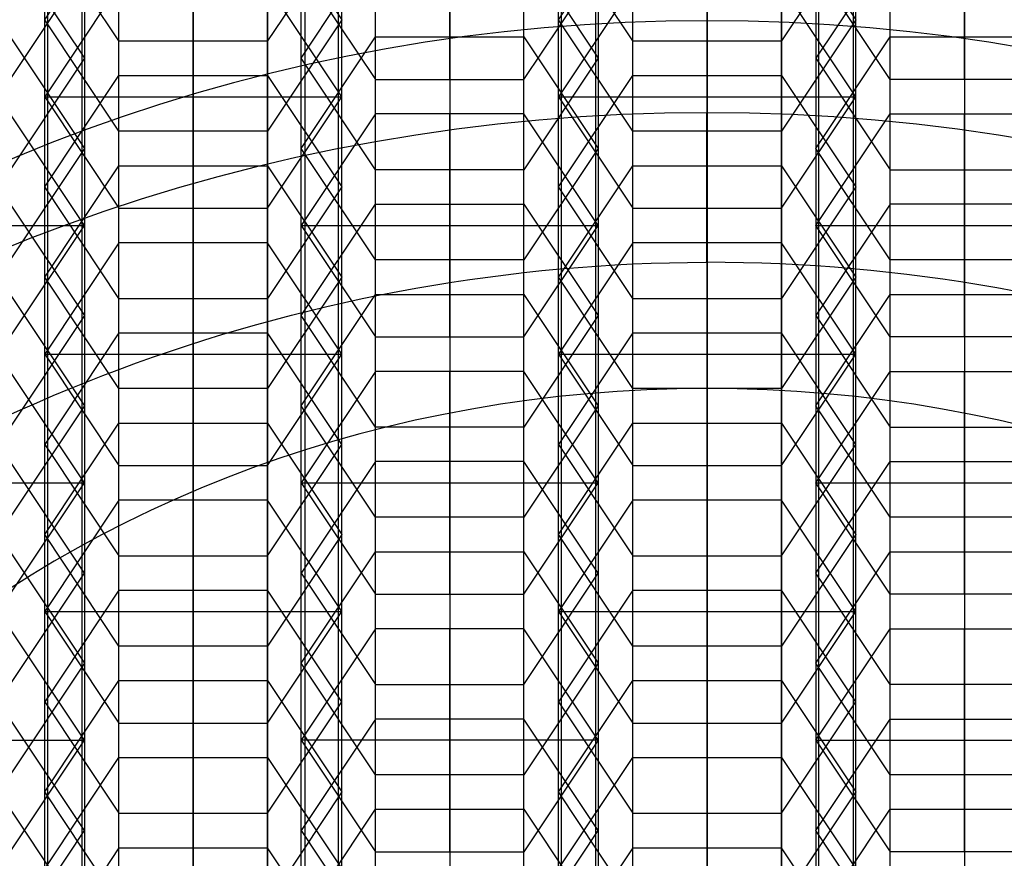
# Model space of a CAD drawing. Units: millimetres. Extents: x -25 to 65, y -125 to 163.
# Drawn here: x -3 to 1, y 150 to 153 of the extents above; entities that cross this region are included whole.
import ezdxf

# ---------------------------------------------------------------- set-up
doc = ezdxf.new("R2010")
doc.units = ezdxf.units.MM
doc.header["$MEASUREMENT"] = 0
doc.layers.add('Predefinito', color=18, linetype='Continuous', true_color=0x000000)

# ---------------------------------------------------------------- blocks, each defined once
blk = doc.blocks.new('10TU15760YY')
at = {"layer": 'Predefinito'}
for p, q in [((135.8574, 0.0005, -4.9321), (136.5617, 0.0005, -4.5254)), ((142.5617, 0, -14.9178), (136.5617, 0, -4.5254))]:
    blk.add_line(p, q, dxfattribs=at)
at = {"layer": 'Predefinito', "extrusion": (-0.5, 0, 0.866025)}
for centre, radius in [((0, 108.2532, -80.7735), 10), ((0, 108.2532, -85.75), 8.35), ((0, 108.2532, -78.2), 7.75)]:
    blk.add_circle(centre, radius, dxfattribs=at)
for centre, radius, start, end in [((0, 108.2532, -74.047), 10, 90, 270), ((0, 108.2532, -87.5), 10, 90, 270), ((0, 108.2532, -87.3), 8.35, 90, 270), ((0, 108.2532, -74.047), 10, 270, 90), ((0, 108.2532, -72.2), 7.75, 270, 90), ((0, 108.2532, -87.5), 10, 270, 90), ((0, 108.2532, -84.2), 7.75, 270, 90), ((0, 108.2532, -87.3), 8.35, 270, 90)]:
    blk.add_arc(centre, radius, start, end, dxfattribs=at)
at = {"layer": 'Predefinito', "extrusion": (-0.5, 2.24075e-48, 0.866025)}
blk.add_arc((0, 108.2532, -87.5), 8.55, 90, 270, dxfattribs=at)
at = {"layer": 'Predefinito', "extrusion": (-0.5, 1.67165e-47, 0.866025)}
blk.add_arc((0, 108.2532, -84.2), 8.35, 90, 270, dxfattribs=at)
at = {"layer": 'Predefinito', "extrusion": (-0.5, 1.94232e-48, 0.866025)}
blk.add_arc((0, 108.2532, -72.2), 7.75, 90, 270, dxfattribs=at)
at = {"layer": 'Predefinito', "extrusion": (-0.5, -7.41615e-48, 0.866025)}
blk.add_arc((0, 108.2532, -84.2), 7.75, 90, 270, dxfattribs=at)
at = {"layer": 'Predefinito', "extrusion": (0, 1, 0)}
for radius, end in [(30, 150), (27, 146.07747)]:
    blk.add_arc((-113.453, -20), radius, 90, end, dxfattribs=at)
at = {"layer": 'Predefinito', "extrusion": (-0.5, -4.58883e-48, 0.866025)}
blk.add_arc((0, 108.2532, -84.2), 8.35, 270, 90, dxfattribs=at)
at = {"layer": 'Predefinito', "extrusion": (-0.5, -3.04101e-48, 0.866025)}
blk.add_arc((0, 108.2532, -87.5), 8.55, 270, 90, dxfattribs=at)
at = {"layer": 'Predefinito', "extrusion": (0.5, -1.38438e-15, -0.866025)}
blk.add_open_spline([(125.4741, -4.9603, -10.9269), (124.9063, -4.315, -11.2547), (123.9945, -2.7541, -11.7811), (123.5136, -0.0055, -12.0588), (123.9929, 2.7491, -11.782), (125.8068, 5.8628, -10.7348), (129.7627, 7.7527, -8.4509), (132.9399, 6.2538, -6.6165), (134.066, 4.9627, -5.9663)], degree=3, knots=[-0.04386651, -0.04386651, -0.04386651, -0.04386651, -0.04112486, -0.0383832, -0.03564154, -0.03289988, -0.02741657, -0.02193326, -0.02193326, -0.02193326, -0.02193326], dxfattribs=at)
at = {"layer": 'Predefinito', "extrusion": (0.5, 9.80199e-09, -0.866025)}
blk.add_open_spline([(134.066, 4.9627, -5.9663), (135.1922, 3.6715, -5.3161), (135.8565, 1.8367, -4.9326), (135.8574, 0.002, -4.9321), (135.8574, 0, -4.9321)], degree=3, knots=[-0.021933256, -0.021933256, -0.021933256, -0.021933256, -0.016449943, -0.016444087, -0.016444087, -0.016444087, -0.016444087], dxfattribs=at)
at = {"layer": 'Predefinito', "extrusion": (0.5, -1.68223e-09, -0.866025)}
blk.add_open_spline([(125.4741, -4.9603, -10.9269), (126.6098, -6.251, -10.2712), (129.777, -7.7517, -8.4426), (134.5365, -5.4932, -5.6947), (135.8576, -1.8308, -4.932), (135.8574, 0, -4.9321)], degree=3, knots=[0, 0, 0, 0, 0.00548331, 0.01096663, 0.01644409, 0.01644409, 0.01644409, 0.01644409], dxfattribs=at)
blk = doc.blocks.new('10RX01460YY')
at = {"layer": 'Predefinito'}
for p, q in [((0, 5.5, 7.5), (0, 7.5, 7.5)), ((0, 7.5, 7.5), (0, 7.5)), ((-1.2124, 4.2938, 2.5), (-1.2124, 5.5062, 2.5)), ((0, 1, 9), (0, 5.5, 7.5)), ((1.2124, 4.2938, 2.5), (1.2124, 5.5062, 2.5)), ((-3.2824, 4.2938, 2.5), (-2.9324, 4.9, 2.5)), ((-1.9124, 4.9, 2.5), (-1.5624, 4.2938, 2.5)), ((-0.8624, 4.2938, 2.5), (-0.5124, 4.9, 2.5)), ((0.8624, 4.2938, 2.5), (0.5124, 4.9, 2.5)), ((-2.77, 4.8062, 2.5), (-3.12, 4.2, 2.5)), ((-2.42, 3.5938, 2.5), (-2.42, 4.8062, 2.5)), ((-1.72, 4.2, 2.5), (-2.07, 4.8062, 2.5)), ((-0.35, 4.8062, 2.5), (-0.7, 4.2, 2.5)), ((0, 3.5938, 2.5), (0, 4.8062, 2.5)), ((0.7, 4.2, 2.5), (0.35, 4.8062, 2.5)), ((-3.1074, 4.5969, -5.5), (-3.1074, 4.5969, 2.5)), ((-1.7374, 4.5969, -5.5), (-1.7374, 4.5969, 2.5)), ((-0.6874, 4.5969, -5.5), (-0.6874, 4.5969, 2.5)), ((0.6874, 4.5969, -5.5), (0.6874, 4.5969, 2.5)), ((-2.945, 4.5031, -5.5), (-2.945, 4.5031, 2.5)), ((-1.895, 4.5031, -5.5), (-1.895, 4.5031, 2.5)), ((-0.525, 4.5031, -5.5), (-0.525, 4.5031, 2.5)), ((0.525, 4.5031, -5.5), (0.525, 4.5031, 2.5)), ((-1.5624, 4.2938, 2.5), (-1.5624, 4.2938, -5.5)), ((-1.5624, 4.2938, 2.5), (-0.8624, 4.2938, 2.5)), ((-1.2124, 4.2938, -5.5), (-1.2124, 4.2938, 2.5)), ((-0.8624, 4.2938, 2.5), (-0.8624, 4.2938, -5.5)), ((0.8624, 4.2938, 2.5), (0.8624, 4.2938, -5.5)), ((1.5624, 4.2938, 2.5), (0.8624, 4.2938, 2.5)), ((1.2124, 4.2938, -5.5), (1.2124, 4.2938, 2.5)), ((-3.12, 4.2, 2.5), (-3.12, 4.2, -5.5)), ((-3.12, 4.2, 2.5), (-2.77, 3.5938, 2.5)), ((-3.12, 4.2, 2.5), (-1.72, 4.2, 2.5)), ((-2.07, 3.5938, 2.5), (-1.72, 4.2, 2.5)), ((-1.72, 4.2, 2.5), (-1.72, 4.2, -5.5)), ((-0.7, 4.2, 2.5), (-0.7, 4.2, -5.5)), ((-0.7, 4.2, 2.5), (-0.35, 3.5938, 2.5)), ((-0.7, 4.2, 2.5), (0.7, 4.2, 2.5)), ((0.35, 3.5938, 2.5), (0.7, 4.2, 2.5)), ((0.7, 4.2, 2.5), (0.7, 4.2, -5.5)), ((-2.9324, 3.5, 2.5), (-3.2824, 4.1062, 2.5)), ((-1.5624, 4.1062, 2.5), (-1.9124, 3.5, 2.5)), ((-0.8624, 4.1062, 2.5), (-1.5624, 4.1062, 2.5)), ((-1.5624, 4.1062, 2.5), (-1.5624, 4.1062, -5.5)), ((-1.2124, 4.1062, -5.5), (-1.2124, 4.1062, 2.5)), ((-1.2124, 2.8938, 2.5), (-1.2124, 4.1062, 2.5)), ((-0.5124, 3.5, 2.5), (-0.8624, 4.1062, 2.5)), ((-0.8624, 4.1062, 2.5), (-0.8624, 4.1062, -5.5)), ((0.5124, 3.5, 2.5), (0.8624, 4.1062, 2.5)), ((0.8624, 4.1062, 2.5), (0.8624, 4.1062, -5.5)), ((0.8624, 4.1062, 2.5), (1.5624, 4.1062, 2.5)), ((1.2124, 4.1062, -5.5), (1.2124, 4.1062, 2.5)), ((1.2124, 2.8938, 2.5), (1.2124, 4.1062, 2.5)), ((-2.945, 3.8969, -5.5), (-2.945, 3.8969, 2.5)), ((-1.895, 3.8969, -5.5), (-1.895, 3.8969, 2.5)), ((-0.525, 3.8969, -5.5), (-0.525, 3.8969, 2.5)), ((0.525, 3.8969, -5.5), (0.525, 3.8969, 2.5)), ((-3.1074, 3.8031, -5.5), (-3.1074, 3.8031, 2.5)), ((-1.7374, 3.8031, -5.5), (-1.7374, 3.8031, 2.5)), ((-0.6874, 3.8031, -5.5), (-0.6874, 3.8031, 2.5)), ((0.6874, 3.8031, -5.5), (0.6874, 3.8031, 2.5)), ((-2.77, 3.5938, 2.5), (-2.77, 3.5938, -5.5)), ((-2.77, 3.5938, 2.5), (-2.07, 3.5938, 2.5)), ((-2.42, 3.5938, -5.5), (-2.42, 3.5938, 2.5)), ((-2.07, 3.5938, -5.5), (-2.07, 3.5938, 2.5)), ((-0.35, 3.5938, 2.5), (-0.35, 3.5938, -5.5)), ((-0.35, 3.5938, 2.5), (0.35, 3.5938, 2.5)), ((0, 3.5938, -5.5), (0, 3.5938, 2.5)), ((0.35, 3.5938, -5.5), (0.35, 3.5938, 2.5)), ((-4.3324, 3.5, 2.5), (-2.9324, 3.5, 2.5)), ((-3.2824, 2.8938, 2.5), (-2.9324, 3.5, 2.5)), ((-2.9324, 3.5, -5.5), (-2.9324, 3.5, 2.5)), ((-1.9124, 3.5, 2.5), (-1.9124, 3.5, -5.5)), ((-1.9124, 3.5, 2.5), (-1.5624, 2.8938, 2.5)), ((-1.9124, 3.5, 2.5), (-0.5124, 3.5, 2.5)), ((-0.8624, 2.8938, 2.5), (-0.5124, 3.5, 2.5)), ((-0.5124, 3.5, -5.5), (-0.5124, 3.5, 2.5)), ((0.5124, 3.5, -5.5), (0.5124, 3.5, 2.5)), ((0.8624, 2.8938, 2.5), (0.5124, 3.5, 2.5)), ((0.5124, 3.5, 2.5), (1.9124, 3.5, 2.5)), ((-2.77, 3.4062, 2.5), (-3.12, 2.8, 2.5)), ((-2.07, 3.4062, 2.5), (-2.77, 3.4062, 2.5)), ((-2.77, 3.4062, 2.5), (-2.77, 3.4062, -5.5)), ((-2.42, 3.4062, 2.5), (-2.42, 3.4062, -5.5)), ((-2.42, 2.1938, 2.5), (-2.42, 3.4062, 2.5)), ((-1.72, 2.8, 2.5), (-2.07, 3.4062, 2.5)), ((-2.07, 3.4062, 2.5), (-2.07, 3.4062, -5.5)), ((-0.35, 3.4062, 2.5), (-0.7, 2.8, 2.5)), ((0.35, 3.4062, 2.5), (-0.35, 3.4062, 2.5)), ((-0.35, 3.4062, 2.5), (-0.35, 3.4062, -5.5)), ((0, 3.4062, 2.5), (0, 3.4062, -5.5)), ((0, 2.1938, 2.5), (0, 3.4062, 2.5)), ((0.7, 2.8, 2.5), (0.35, 3.4062, 2.5)), ((0.35, 3.4062, 2.5), (0.35, 3.4062, -5.5)), ((-3.1074, 3.1969, -5.5), (-3.1074, 3.1969, 2.5)), ((-1.7374, 3.1969, -5.5), (-1.7374, 3.1969, 2.5)), ((-0.6874, 3.1969, -5.5), (-0.6874, 3.1969, 2.5)), ((0.6874, 3.1969, -5.5), (0.6874, 3.1969, 2.5)), ((-2.945, 3.1031, -5.5), (-2.945, 3.1031, 2.5)), ((-1.895, 3.1031, -5.5), (-1.895, 3.1031, 2.5)), ((-0.525, 3.1031, -5.5), (-0.525, 3.1031, 2.5)), ((0.525, 3.1031, -5.5), (0.525, 3.1031, 2.5)), ((-1.5624, 2.8938, 2.5), (-1.5624, 2.8938, -5.5)), ((-1.5624, 2.8938, 2.5), (-0.8624, 2.8938, 2.5)), ((-1.2124, 2.8938, -5.5), (-1.2124, 2.8938, 2.5)), ((-0.8624, 2.8938, 2.5), (-0.8624, 2.8938, -5.5)), ((0.8624, 2.8938, 2.5), (0.8624, 2.8938, -5.5)), ((1.5624, 2.8938, 2.5), (0.8624, 2.8938, 2.5)), ((1.2124, 2.8938, -5.5), (1.2124, 2.8938, 2.5)), ((-3.12, 2.8, 2.5), (-3.12, 2.8, -5.5)), ((-3.12, 2.8, 2.5), (-2.77, 2.1938, 2.5)), ((-2.77, 2.1938, -1.5), (-3.12, 2.8, -1.5)), ((-3.12, 2.8, 2.5), (-1.72, 2.8, 2.5)), ((-2.07, 2.1938, 2.5), (-1.72, 2.8, 2.5)), ((-1.72, 2.8, -1.5), (-2.07, 2.1938, -1.5)), ((-1.72, 2.8, 2.5), (-1.72, 2.8, -5.5)), ((-0.7, 2.8, 2.5), (-0.7, 2.8, -5.5)), ((-0.7, 2.8, 2.5), (-0.35, 2.1938, 2.5)), ((-0.35, 2.1938, -1.5), (-0.7, 2.8, -1.5)), ((-0.7, 2.8, 2.5), (0.7, 2.8, 2.5)), ((0.35, 2.1938, 2.5), (0.7, 2.8, 2.5)), ((0.7, 2.8, -1.5), (0.35, 2.1938, -1.5)), ((0.7, 2.8, 2.5), (0.7, 2.8, -5.5)), ((-2.9324, 2.1, 2.5), (-3.2824, 2.7062, 2.5)), ((-3.2824, 2.7062, -1.5), (-2.9324, 2.1, -1.5)), ((-1.5624, 2.7062, 2.5), (-1.9124, 2.1, 2.5)), ((-1.9124, 2.1, -1.5), (-1.5624, 2.7062, -1.5)), ((-0.8624, 2.7062, 2.5), (-1.5624, 2.7062, 2.5)), ((-1.5624, 2.7062, 2.5), (-1.5624, 2.7062, -5.5)), ((-1.2124, 2.7062, -5.5), (-1.2124, 2.7062, 2.5)), ((-1.2124, 1.4938, 2.5), (-1.2124, 2.7062, 2.5)), ((-0.5124, 2.1, 2.5), (-0.8624, 2.7062, 2.5)), ((-0.8624, 2.7062, 2.5), (-0.8624, 2.7062, -5.5)), ((-0.8624, 2.7062, -1.5), (-0.5124, 2.1, -1.5)), ((0.5124, 2.1, 2.5), (0.8624, 2.7062, 2.5)), ((0.8624, 2.7062, -1.5), (0.5124, 2.1, -1.5)), ((0.8624, 2.7062, 2.5), (0.8624, 2.7062, -5.5)), ((0.8624, 2.7062, 2.5), (1.5624, 2.7062, 2.5)), ((1.2124, 2.7062, -5.5), (1.2124, 2.7062, 2.5)), ((1.2124, 1.4938, 2.5), (1.2124, 2.7062, 2.5)), ((-2.945, 2.4969, -5.5), (-2.945, 2.4969, 2.5)), ((-1.895, 2.4969, -5.5), (-1.895, 2.4969, 2.5)), ((-0.525, 2.4969, -5.5), (-0.525, 2.4969, 2.5)), ((0.525, 2.4969, -5.5), (0.525, 2.4969, 2.5)), ((-3.1074, 2.4031, -5.5), (-3.1074, 2.4031, 2.5)), ((-1.7374, 2.4031, -5.5), (-1.7374, 2.4031, 2.5)), ((-0.6874, 2.4031, -5.5), (-0.6874, 2.4031, 2.5)), ((0.6874, 2.4031, -5.5), (0.6874, 2.4031, 2.5)), ((-2.77, 2.1938, 2.5), (-2.77, 2.1938, -5.5)), ((-2.77, 2.1938, 2.5), (-2.07, 2.1938, 2.5)), ((-2.77, 2.1938, -1.5), (-2.07, 2.1938, -1.5)), ((-2.42, 2.1938, -5.5), (-2.42, 2.1938, 2.5)), ((-2.07, 2.1938, -5.5), (-2.07, 2.1938, 2.5)), ((-0.35, 2.1938, 2.5), (-0.35, 2.1938, -5.5)), ((-0.35, 2.1938, 2.5), (0.35, 2.1938, 2.5)), ((-0.35, 2.1938, -1.5), (0.35, 2.1938, -1.5)), ((0, 2.1938, -5.5), (0, 2.1938, 2.5)), ((0.35, 2.1938, -5.5), (0.35, 2.1938, 2.5)), ((-4.3324, 2.1, 2.5), (-2.9324, 2.1, 2.5)), ((-3.2824, 1.4938, 2.5), (-2.9324, 2.1, 2.5)), ((-2.9324, 2.1, -1.5), (-3.2824, 1.4938, -1.5)), ((-2.9324, 2.1, -5.5), (-2.9324, 2.1, 2.5)), ((-1.9124, 2.1, 2.5), (-1.9124, 2.1, -5.5)), ((-1.9124, 2.1, 2.5), (-1.5624, 1.4938, 2.5)), ((-1.5624, 1.4938, -1.5), (-1.9124, 2.1, -1.5)), ((-1.9124, 2.1, 2.5), (-0.5124, 2.1, 2.5)), ((-0.8624, 1.4938, 2.5), (-0.5124, 2.1, 2.5)), ((-0.5124, 2.1, -1.5), (-0.8624, 1.4938, -1.5)), ((-0.5124, 2.1, -5.5), (-0.5124, 2.1, 2.5)), ((0.5124, 2.1, -5.5), (0.5124, 2.1, 2.5)), ((0.8624, 1.4938, 2.5), (0.5124, 2.1, 2.5)), ((0.5124, 2.1, -1.5), (0.8624, 1.4938, -1.5)), ((0.5124, 2.1, 2.5), (1.9124, 2.1, 2.5)), ((-2.77, 2.0062, 2.5), (-3.12, 1.4, 2.5)), ((-3.12, 1.4, -1.5), (-2.77, 2.0062, -1.5)), ((-2.07, 2.0062, 2.5), (-2.77, 2.0062, 2.5)), ((-2.77, 2.0062, 2.5), (-2.77, 2.0062, -5.5)), ((-2.77, 2.0062, -1.5), (-2.07, 2.0062, -1.5)), ((-2.42, 2.0062, 2.5), (-2.42, 2.0062, -5.5)), ((-2.42, 0.7938, 2.5), (-2.42, 2.0062, 2.5)), ((-1.72, 1.4, 2.5), (-2.07, 2.0062, 2.5)), ((-2.07, 2.0062, 2.5), (-2.07, 2.0062, -5.5)), ((-2.07, 2.0062, -1.5), (-1.72, 1.4, -1.5)), ((-0.35, 2.0062, 2.5), (-0.7, 1.4, 2.5)), ((-0.7, 1.4, -1.5), (-0.35, 2.0062, -1.5)), ((0.35, 2.0062, 2.5), (-0.35, 2.0062, 2.5)), ((-0.35, 2.0062, 2.5), (-0.35, 2.0062, -5.5)), ((-0.35, 2.0062, -1.5), (0.35, 2.0062, -1.5)), ((0, 2.0062, 2.5), (0, 2.0062, -5.5)), ((0, 0.7938, 2.5), (0, 2.0062, 2.5)), ((0.7, 1.4, 2.5), (0.35, 2.0062, 2.5)), ((0.35, 2.0062, 2.5), (0.35, 2.0062, -5.5)), ((0.35, 2.0062, -1.5), (0.7, 1.4, -1.5)), ((-3.1074, 1.7969, -5.5), (-3.1074, 1.7969, 2.5)), ((-1.7374, 1.7969, -5.5), (-1.7374, 1.7969, 2.5)), ((-0.6874, 1.7969, -5.5), (-0.6874, 1.7969, 2.5)), ((0.6874, 1.7969, -5.5), (0.6874, 1.7969, 2.5)), ((-2.945, 1.7031, -5.5), (-2.945, 1.7031, 2.5)), ((-1.895, 1.7031, -5.5), (-1.895, 1.7031, 2.5)), ((-0.525, 1.7031, -5.5), (-0.525, 1.7031, 2.5)), ((0.525, 1.7031, -5.5), (0.525, 1.7031, 2.5)), ((-1.5624, 1.4938, 2.5), (-1.5624, 1.4938, -5.5)), ((-1.5624, 1.4938, 2.5), (-0.8624, 1.4938, 2.5)), ((-0.8624, 1.4938, -1.5), (-1.5624, 1.4938, -1.5)), ((-1.2124, 1.4938, -5.5), (-1.2124, 1.4938, 2.5)), ((-0.8624, 1.4938, 2.5), (-0.8624, 1.4938, -5.5)), ((0.8624, 1.4938, 2.5), (0.8624, 1.4938, -5.5)), ((1.5624, 1.4938, 2.5), (0.8624, 1.4938, 2.5)), ((0.8624, 1.4938, -1.5), (1.5624, 1.4938, -1.5)), ((1.2124, 1.4938, -5.5), (1.2124, 1.4938, 2.5)), ((-3.12, 1.4, 2.5), (-3.12, 1.4, -5.5)), ((-3.12, 1.4, 2.5), (-2.77, 0.7938, 2.5)), ((-2.77, 0.7938, -1.5), (-3.12, 1.4, -1.5)), ((-3.12, 1.4, 2.5), (-1.72, 1.4, 2.5)), ((-2.07, 0.7938, 2.5), (-1.72, 1.4, 2.5)), ((-1.72, 1.4, -1.5), (-2.07, 0.7938, -1.5)), ((-1.72, 1.4, 2.5), (-1.72, 1.4, -5.5)), ((-0.7, 1.4, 2.5), (-0.7, 1.4, -5.5)), ((-0.7, 1.4, 2.5), (-0.35, 0.7938, 2.5)), ((-0.35, 0.7938, -1.5), (-0.7, 1.4, -1.5)), ((-0.7, 1.4, 2.5), (0.7, 1.4, 2.5)), ((0.35, 0.7938, 2.5), (0.7, 1.4, 2.5)), ((0.7, 1.4, -1.5), (0.35, 0.7938, -1.5)), ((0.7, 1.4, 2.5), (0.7, 1.4, -5.5)), ((-2.9324, 0.7, 2.5), (-3.2824, 1.3062, 2.5)), ((-3.2824, 1.3062, -1.5), (-2.9324, 0.7, -1.5)), ((-1.5624, 1.3062, 2.5), (-1.9124, 0.7, 2.5)), ((-1.9124, 0.7, -1.5), (-1.5624, 1.3062, -1.5)), ((-0.8624, 1.3062, 2.5), (-1.5624, 1.3062, 2.5)), ((-1.5624, 1.3062, 2.5), (-1.5624, 1.3062, -5.5)), ((-1.5624, 1.3062, -1.5), (-0.8624, 1.3062, -1.5)), ((-1.2124, 1.3062, -5.5), (-1.2124, 1.3062, 2.5)), ((-1.2124, 0.0938, 2.5), (-1.2124, 1.3062, 2.5)), ((-0.5124, 0.7, 2.5), (-0.8624, 1.3062, 2.5)), ((-0.8624, 1.3062, 2.5), (-0.8624, 1.3062, -5.5)), ((-0.8624, 1.3062, -1.5), (-0.5124, 0.7, -1.5)), ((0.5124, 0.7, 2.5), (0.8624, 1.3062, 2.5)), ((0.8624, 1.3062, -1.5), (0.5124, 0.7, -1.5)), ((0.8624, 1.3062, 2.5), (0.8624, 1.3062, -5.5)), ((0.8624, 1.3062, 2.5), (1.5624, 1.3062, 2.5)), ((1.5624, 1.3062, -1.5), (0.8624, 1.3062, -1.5)), ((1.2124, 1.3062, -5.5), (1.2124, 1.3062, 2.5)), ((1.2124, 0.0938, 2.5), (1.2124, 1.3062, 2.5)), ((-2.945, 1.0969, -5.5), (-2.945, 1.0969, 2.5)), ((-1.895, 1.0969, -5.5), (-1.895, 1.0969, 2.5)), ((-0.525, 1.0969, -5.5), (-0.525, 1.0969, 2.5)), ((0.525, 1.0969, -5.5), (0.525, 1.0969, 2.5)), ((-3.1074, 1.0031, -5.5), (-3.1074, 1.0031, 2.5)), ((-1.7374, 1.0031, -5.5), (-1.7374, 1.0031, 2.5)), ((-0.6874, 1.0031, -5.5), (-0.6874, 1.0031, 2.5)), ((0.6874, 1.0031, -5.5), (0.6874, 1.0031, 2.5)), ((-2.77, 0.7938, 2.5), (-2.77, 0.7938, -5.5)), ((-2.77, 0.7938, 2.5), (-2.07, 0.7938, 2.5)), ((-2.77, 0.7938, -1.5), (-2.07, 0.7938, -1.5)), ((-2.42, 0.7938, -5.5), (-2.42, 0.7938, 2.5)), ((-2.07, 0.7938, -5.5), (-2.07, 0.7938, 2.5)), ((-0.35, 0.7938, 2.5), (-0.35, 0.7938, -5.5)), ((-0.35, 0.7938, 2.5), (0.35, 0.7938, 2.5)), ((-0.35, 0.7938, -1.5), (0.35, 0.7938, -1.5)), ((0, 0.7938, -5.5), (0, 0.7938, 2.5)), ((0.35, 0.7938, -5.5), (0.35, 0.7938, 2.5)), ((-4.3324, 0.7, 2.5), (-2.9324, 0.7, 2.5)), ((-3.2824, 0.0938, 2.5), (-2.9324, 0.7, 2.5)), ((-2.9324, 0.7, -1.5), (-3.2824, 0.0938, -1.5)), ((-2.9324, 0.7, -5.5), (-2.9324, 0.7, 2.5)), ((-1.9124, 0.7, 2.5), (-1.9124, 0.7, -5.5)), ((-1.9124, 0.7, 2.5), (-1.5624, 0.0938, 2.5)), ((-1.5624, 0.0938, -1.5), (-1.9124, 0.7, -1.5)), ((-0.5124, 0.7, 2.5), (-1.9124, 0.7, 2.5)), ((-0.5124, 0.7, 2.5), (-0.8624, 0.0938, 2.5)), ((-0.5124, 0.7, -1.5), (-0.8624, 0.0938, -1.5)), ((-0.5124, 0.7, -5.5), (-0.5124, 0.7, 2.5)), ((0.5124, 0.7, -5.5), (0.5124, 0.7, 2.5)), ((0.5124, 0.7, 2.5), (0.8624, 0.0938, 2.5)), ((0.5124, 0.7, -1.5), (0.8624, 0.0938, -1.5)), ((0.5124, 0.7, 2.5), (1.9124, 0.7, 2.5)), ((-3.12, 0, -5.5), (-2.77, 0.6062, -5.5)), ((-3.12, 0, 2.5), (-2.77, 0.6062, 2.5)), ((-2.77, 0.6062, -1.5), (-3.12, 0, -1.5)), ((-2.77, 0.6062, 2.5), (-2.77, 0.6062, -5.5)), ((-2.77, 0.6062, 2.5), (-2.07, 0.6062, 2.5)), ((-2.77, 0.6062, -1.5), (-2.07, 0.6062, -1.5)), ((-2.42, 0.6062, -5.5), (-2.42, 0.6062, 2.5)), ((-2.42, -0.6062, 2.5), (-2.42, 0.6062, 2.5)), ((-2.07, 0.6062, -5.5), (-1.72, 0, -5.5)), ((-2.07, 0.6062, 2.5), (-1.72, 0, 2.5)), ((-2.07, 0.6062, -5.5), (-2.07, 0.6062, 2.5)), ((-1.72, 0, -1.5), (-2.07, 0.6062, -1.5)), ((-0.7, 0, -5.5), (-0.35, 0.6062, -5.5)), ((-0.7, 0, 2.5), (-0.35, 0.6062, 2.5)), ((-0.35, 0.6062, -1.5), (-0.7, 0, -1.5)), ((-0.35, 0.6062, 2.5), (-0.35, 0.6062, -5.5)), ((-0.35, 0.6062, 2.5), (0.35, 0.6062, 2.5)), ((-0.35, 0.6062, -1.5), (0.35, 0.6062, -1.5)), ((0, 0.6062, -5.5), (0, 0.6062, 2.5)), ((0, -0.6062, 2.5), (0, 0.6062, 2.5)), ((0.35, 0.6062, -5.5), (0.7, 0, -5.5)), ((0.35, 0.6062, 2.5), (0.7, 0, 2.5)), ((0.35, 0.6062, -5.5), (0.35, 0.6062, 2.5)), ((0.7, 0, -1.5), (0.35, 0.6062, -1.5)), ((-3.1074, 0.3969, -5.5), (-3.1074, 0.3969, 2.5)), ((-1.7374, 0.3969, -5.5), (-1.7374, 0.3969, 2.5)), ((-0.6874, 0.3969, -5.5), (-0.6874, 0.3969, 2.5)), ((0.6874, 0.3969, -5.5), (0.6874, 0.3969, 2.5)), ((-2.945, 0.3031, -5.5), (-2.945, 0.3031, 2.5)), ((-1.895, 0.3031, -5.5), (-1.895, 0.3031, 2.5)), ((-0.525, 0.3031, -5.5), (-0.525, 0.3031, 2.5)), ((0.525, 0.3031, -5.5), (0.525, 0.3031, 2.5)), ((-1.5624, 0.0938, 2.5), (-1.5624, 0.0938, -5.5)), ((-1.5624, 0.0938, 2.5), (-0.8624, 0.0938, 2.5)), ((-0.8624, 0.0938, -1.5), (-1.5624, 0.0938, -1.5)), ((-1.2124, 0.0938, -5.5), (-1.2124, 0.0938, 2.5)), ((-0.8624, 0.0938, 2.5), (-0.8624, 0.0938, -5.5)), ((0.8624, 0.0938, 2.5), (0.8624, 0.0938, -5.5)), ((1.5624, 0.0938, 2.5), (0.8624, 0.0938, 2.5)), ((0.8624, 0.0938, -1.5), (1.5624, 0.0938, -1.5)), ((1.2124, 0.0938, -5.5), (1.2124, 0.0938, 2.5)), ((-2.77, -0.6062, -5.5), (-3.12, 0, -5.5)), ((-3.12, 0, 2.5), (-3.12, 0, -5.5)), ((-3.12, 0, -1.5), (-2.77, -0.6062, -1.5)), ((-1.72, 0, -5.5), (-2.07, -0.6062, -5.5)), ((-2.07, -0.6062, -1.5), (-1.72, 0, -1.5)), ((-1.72, 0, 2.5), (-1.72, 0, -5.5)), ((-0.35, -0.6062, -5.5), (-0.7, 0, -5.5)), ((-0.7, 0, 2.5), (-0.7, 0, -5.5)), ((-0.7, 0, -1.5), (-0.35, -0.6062, -1.5)), ((0.7, 0, -5.5), (0.35, -0.6062, -5.5)), ((0.35, -0.6062, -1.5), (0.7, 0, -1.5)), ((0.7, 0, 2.5), (0.7, 0, -5.5)), ((-3.2824, -0.0938, -5.5), (-2.9324, -0.7, -5.5)), ((-2.9324, -0.7, -1.5), (-3.2824, -0.0938, -1.5)), ((-1.9124, -0.7, -5.5), (-1.5624, -0.0938, -5.5)), ((-1.5624, -0.0938, -1.5), (-1.9124, -0.7, -1.5)), ((-1.5624, -0.0938, -5.5), (-0.8624, -0.0938, -5.5)), ((-1.5624, -0.0938, 2.5), (-1.5624, -0.0938, -5.5)), ((-0.8624, -0.0938, -1.5), (-1.5624, -0.0938, -1.5)), ((-1.2124, -0.0938, -5.5), (-1.2124, -0.0938, 2.5)), ((-0.8624, -0.0938, 2.5), (-0.8624, -0.0938, -5.5)), ((-0.8624, -0.0938, -5.5), (-0.5124, -0.7, -5.5)), ((-0.5124, -0.7, -1.5), (-0.8624, -0.0938, -1.5)), ((0.5124, -0.7, -5.5), (0.8624, -0.0938, -5.5)), ((0.5124, -0.7, -1.5), (0.8624, -0.0938, -1.5)), ((0.8624, -0.0938, -5.5), (1.5624, -0.0938, -5.5)), ((0.8624, -0.0938, 2.5), (0.8624, -0.0938, -5.5)), ((0.8624, -0.0938, -1.5), (1.5624, -0.0938, -1.5)), ((1.2124, -0.0938, -5.5), (1.2124, -0.0938, 2.5)), ((-2.945, -0.3031, -5.5), (-2.945, -0.3031, 2.5)), ((-1.895, -0.3031, -5.5), (-1.895, -0.3031, 2.5)), ((-0.525, -0.3031, -5.5), (-0.525, -0.3031, 2.5)), ((0.525, -0.3031, -5.5), (0.525, -0.3031, 2.5)), ((-3.1074, -0.3969, -5.5), (-3.1074, -0.3969, 2.5)), ((-1.7374, -0.3969, -5.5), (-1.7374, -0.3969, 2.5)), ((-0.6874, -0.3969, -5.5), (-0.6874, -0.3969, 2.5)), ((0.6874, -0.3969, -5.5), (0.6874, -0.3969, 2.5)), ((-2.07, -0.6062, -5.5), (-2.77, -0.6062, -5.5)), ((-2.77, -0.6062, 2.5), (-2.77, -0.6062, -5.5)), ((-2.77, -0.6062, -1.5), (-2.07, -0.6062, -1.5)), ((-2.42, -0.6062, 2.5), (-2.42, -0.6062, -5.5)), ((-2.07, -0.6062, 2.5), (-2.07, -0.6062, -5.5)), ((0.35, -0.6062, -5.5), (-0.35, -0.6062, -5.5)), ((-0.35, -0.6062, 2.5), (-0.35, -0.6062, -5.5)), ((-0.35, -0.6062, -1.5), (0.35, -0.6062, -1.5)), ((0, -0.7938, -5.5), (0, -0.6062, -5.5)), ((0, -0.6062, 2.5), (0, -0.6062, -5.5)), ((0.35, -0.6062, 2.5), (0.35, -0.6062, -5.5)), ((-2.9324, -0.7, -5.5), (-3.2824, -1.3062, -5.5)), ((-3.2824, -1.3062, -1.5), (-2.9324, -0.7, -1.5)), ((-2.9324, -0.7, -5.5), (-2.9324, -0.7, 2.5)), ((-1.5624, -1.3062, -5.5), (-1.9124, -0.7, -5.5)), ((-1.9124, -0.7, 2.5), (-1.9124, -0.7, -5.5)), ((-1.9124, -0.7, -1.5), (-1.5624, -1.3062, -1.5)), ((-0.5124, -0.7, -5.5), (-0.8624, -1.3062, -5.5)), ((-0.8624, -1.3062, -1.5), (-0.5124, -0.7, -1.5)), ((-0.5124, -0.7, -5.5), (-0.5124, -0.7, 2.5)), ((0.8624, -1.3062, -5.5), (0.5124, -0.7, -5.5)), ((0.5124, -0.7, -5.5), (0.5124, -0.7, 2.5)), ((0.8624, -1.3062, -1.5), (0.5124, -0.7, -1.5)), ((-3.12, -1.4, -5.5), (-2.77, -0.7938, -5.5)), ((-2.77, -0.7938, -1.5), (-3.12, -1.4, -1.5)), ((-2.77, -0.7938, -5.5), (-2.07, -0.7938, -5.5)), ((-2.77, -0.7938, 2.5), (-2.77, -0.7938, -5.5)), ((-2.77, -0.7938, -1.5), (-2.07, -0.7938, -1.5)), ((-2.42, -0.7938, -5.5), (-2.42, -0.7938, 2.5)), ((-2.07, -0.7938, -5.5), (-1.72, -1.4, -5.5)), ((-2.07, -0.7938, -5.5), (-2.07, -0.7938, 2.5)), ((-1.72, -1.4, -1.5), (-2.07, -0.7938, -1.5)), ((-0.7, -1.4, -5.5), (-0.35, -0.7938, -5.5)), ((-0.35, -0.7938, -1.5), (-0.7, -1.4, -1.5)), ((-0.35, -0.7938, -5.5), (0.35, -0.7938, -5.5)), ((-0.35, -0.7938, 2.5), (-0.35, -0.7938, -5.5)), ((-0.35, -0.7938, -1.5), (0.35, -0.7938, -1.5)), ((0, -0.7938, -5.5), (0, -0.7938, 2.5)), ((0.35, -0.7938, -5.5), (0.7, -1.4, -5.5)), ((0.35, -0.7938, -5.5), (0.35, -0.7938, 2.5)), ((0.7, -1.4, -1.5), (0.35, -0.7938, -1.5)), ((-3.1074, -1.0031, -5.5), (-3.1074, -1.0031, 2.5)), ((-1.7374, -1.0031, -5.5), (-1.7374, -1.0031, 2.5)), ((-0.6874, -1.0031, -5.5), (-0.6874, -1.0031, 2.5)), ((0.6874, -1.0031, -5.5), (0.6874, -1.0031, 2.5)), ((-2.945, -1.0969, -5.5), (-2.945, -1.0969, 2.5)), ((-1.895, -1.0969, -5.5), (-1.895, -1.0969, 2.5)), ((-0.525, -1.0969, -5.5), (-0.525, -1.0969, 2.5)), ((0.525, -1.0969, -5.5), (0.525, -1.0969, 2.5)), ((-0.8624, -1.3062, -5.5), (-1.5624, -1.3062, -5.5)), ((-1.5624, -1.3062, 2.5), (-1.5624, -1.3062, -5.5)), ((-1.5624, -1.3062, -1.5), (-0.8624, -1.3062, -1.5)), ((-1.2124, -1.3062, -5.5), (-1.2124, -1.3062, 2.5)), ((-0.8624, -1.3062, 2.5), (-0.8624, -1.3062, -5.5)), ((1.5624, -1.3062, -5.5), (0.8624, -1.3062, -5.5)), ((0.8624, -1.3062, 2.5), (0.8624, -1.3062, -5.5)), ((1.5624, -1.3062, -1.5), (0.8624, -1.3062, -1.5)), ((1.2124, -1.3062, -5.5), (1.2124, -1.3062, 2.5)), ((-2.77, -2.0062, -5.5), (-3.12, -1.4, -5.5)), ((-3.12, -1.4, 2.5), (-3.12, -1.4, -5.5)), ((-3.12, -1.4, -1.5), (-2.77, -2.0062, -1.5)), ((-1.72, -1.4, -5.5), (-2.07, -2.0062, -5.5)), ((-2.07, -2.0062, -1.5), (-1.72, -1.4, -1.5)), ((-1.72, -1.4, 2.5), (-1.72, -1.4, -5.5)), ((-0.35, -2.0062, -5.5), (-0.7, -1.4, -5.5)), ((-0.7, -1.4, 2.5), (-0.7, -1.4, -5.5)), ((-0.7, -1.4, -1.5), (-0.35, -2.0062, -1.5)), ((0.7, -1.4, -5.5), (0.35, -2.0062, -5.5)), ((0.35, -2.0062, -1.5), (0.7, -1.4, -1.5)), ((0.7, -1.4, 2.5), (0.7, -1.4, -5.5)), ((-3.2824, -1.4938, -5.5), (-2.9324, -2.1, -5.5)), ((-2.9324, -2.1, -1.5), (-3.2824, -1.4938, -1.5)), ((-1.9124, -2.1, -5.5), (-1.5624, -1.4938, -5.5)), ((-1.5624, -1.4938, -1.5), (-1.9124, -2.1, -1.5)), ((-1.5624, -1.4938, -5.5), (-0.8624, -1.4938, -5.5)), ((-1.5624, -1.4938, 2.5), (-1.5624, -1.4938, -5.5)), ((-0.8624, -1.4938, -1.5), (-1.5624, -1.4938, -1.5)), ((-1.2124, -1.4938, -5.5), (-1.2124, -1.4938, 2.5)), ((-0.8624, -1.4938, 2.5), (-0.8624, -1.4938, -5.5)), ((-0.8624, -1.4938, -5.5), (-0.5124, -2.1, -5.5)), ((-0.5124, -2.1, -1.5), (-0.8624, -1.4938, -1.5)), ((0.5124, -2.1, -5.5), (0.8624, -1.4938, -5.5)), ((0.5124, -2.1, -1.5), (0.8624, -1.4938, -1.5)), ((0.8624, -1.4938, -5.5), (1.5624, -1.4938, -5.5)), ((0.8624, -1.4938, 2.5), (0.8624, -1.4938, -5.5)), ((0.8624, -1.4938, -1.5), (1.5624, -1.4938, -1.5)), ((1.2124, -1.4938, -5.5), (1.2124, -1.4938, 2.5)), ((-2.945, -1.7031, -5.5), (-2.945, -1.7031, 2.5)), ((-1.895, -1.7031, -5.5), (-1.895, -1.7031, 2.5)), ((-0.525, -1.7031, -5.5), (-0.525, -1.7031, 2.5)), ((0.525, -1.7031, -5.5), (0.525, -1.7031, 2.5)), ((-3.1074, -1.7969, -5.5), (-3.1074, -1.7969, 2.5)), ((-1.7374, -1.7969, -5.5), (-1.7374, -1.7969, 2.5)), ((-0.6874, -1.7969, -5.5), (-0.6874, -1.7969, 2.5)), ((0.6874, -1.7969, -5.5), (0.6874, -1.7969, 2.5)), ((-2.07, -2.0062, -5.5), (-2.77, -2.0062, -5.5)), ((-2.77, -2.0062, 2.5), (-2.77, -2.0062, -5.5)), ((-2.77, -2.0062, -1.5), (-2.07, -2.0062, -1.5)), ((-2.42, -2.0062, 2.5), (-2.42, -2.0062, -5.5)), ((-2.07, -2.0062, 2.5), (-2.07, -2.0062, -5.5)), ((0.35, -2.0062, -5.5), (-0.35, -2.0062, -5.5)), ((-0.35, -2.0062, 2.5), (-0.35, -2.0062, -5.5)), ((-0.35, -2.0062, -1.5), (0.35, -2.0062, -1.5)), ((0, -2.1938, -5.5), (0, -2.0062, -5.5)), ((0, -2.0062, 2.5), (0, -2.0062, -5.5)), ((0.35, -2.0062, 2.5), (0.35, -2.0062, -5.5)), ((-2.9324, -2.1, -5.5), (-3.2824, -2.7062, -5.5)), ((-3.2824, -2.7062, -1.5), (-2.9324, -2.1, -1.5)), ((-2.9324, -2.1, -5.5), (-2.9324, -2.1, 2.5)), ((-1.5624, -2.7062, -5.5), (-1.9124, -2.1, -5.5)), ((-1.9124, -2.1, 2.5), (-1.9124, -2.1, -5.5)), ((-1.9124, -2.1, -1.5), (-1.5624, -2.7062, -1.5)), ((-0.5124, -2.1, -5.5), (-0.8624, -2.7062, -5.5)), ((-0.8624, -2.7062, -1.5), (-0.5124, -2.1, -1.5)), ((-0.5124, -2.1, -5.5), (-0.5124, -2.1, 2.5)), ((0.8624, -2.7062, -5.5), (0.5124, -2.1, -5.5)), ((0.5124, -2.1, -5.5), (0.5124, -2.1, 2.5)), ((0.8624, -2.7062, -1.5), (0.5124, -2.1, -1.5)), ((-3.12, -2.8, -5.5), (-2.77, -2.1938, -5.5)), ((-2.77, -2.1938, -1.5), (-3.12, -2.8, -1.5)), ((-2.77, -2.1938, -5.5), (-2.07, -2.1938, -5.5)), ((-2.77, -2.1938, 2.5), (-2.77, -2.1938, -5.5)), ((-2.77, -2.1938, -1.5), (-2.07, -2.1938, -1.5)), ((-2.42, -2.1938, -5.5), (-2.42, -2.1938, 2.5)), ((-2.07, -2.1938, -5.5), (-1.72, -2.8, -5.5)), ((-2.07, -2.1938, -5.5), (-2.07, -2.1938, 2.5)), ((-1.72, -2.8, -1.5), (-2.07, -2.1938, -1.5)), ((-0.7, -2.8, -5.5), (-0.35, -2.1938, -5.5)), ((-0.35, -2.1938, -1.5), (-0.7, -2.8, -1.5)), ((-0.35, -2.1938, -5.5), (0.35, -2.1938, -5.5)), ((-0.35, -2.1938, 2.5), (-0.35, -2.1938, -5.5)), ((-0.35, -2.1938, -1.5), (0.35, -2.1938, -1.5)), ((0, -2.1938, -5.5), (0, -2.1938, 2.5)), ((0.35, -2.1938, -5.5), (0.7, -2.8, -5.5)), ((0.35, -2.1938, -5.5), (0.35, -2.1938, 2.5)), ((0.7, -2.8, -1.5), (0.35, -2.1938, -1.5)), ((-3.1074, -2.4031, -5.5), (-3.1074, -2.4031, 2.5)), ((-1.7374, -2.4031, -5.5), (-1.7374, -2.4031, 2.5)), ((-0.6874, -2.4031, -5.5), (-0.6874, -2.4031, 2.5)), ((0.6874, -2.4031, -5.5), (0.6874, -2.4031, 2.5)), ((-2.945, -2.4969, -5.5), (-2.945, -2.4969, 2.5)), ((-1.895, -2.4969, -5.5), (-1.895, -2.4969, 2.5)), ((-0.525, -2.4969, -5.5), (-0.525, -2.4969, 2.5)), ((0.525, -2.4969, -5.5), (0.525, -2.4969, 2.5)), ((-0.8624, -2.7062, -5.5), (-1.5624, -2.7062, -5.5)), ((-1.5624, -2.7062, 2.5), (-1.5624, -2.7062, -5.5)), ((-1.2124, -2.7062, -5.5), (-1.2124, -2.7062, 2.5)), ((-0.8624, -2.7062, 2.5), (-0.8624, -2.7062, -5.5)), ((1.5624, -2.7062, -5.5), (0.8624, -2.7062, -5.5)), ((0.8624, -2.7062, 2.5), (0.8624, -2.7062, -5.5)), ((1.2124, -2.7062, -5.5), (1.2124, -2.7062, 2.5)), ((-2.77, -3.4062, -5.5), (-3.12, -2.8, -5.5)), ((-3.12, -2.8, 2.5), (-3.12, -2.8, -5.5)), ((-1.72, -2.8, -5.5), (-2.07, -3.4062, -5.5)), ((-1.72, -2.8, 2.5), (-1.72, -2.8, -5.5)), ((-0.35, -3.4062, -5.5), (-0.7, -2.8, -5.5)), ((-0.7, -2.8, 2.5), (-0.7, -2.8, -5.5)), ((0.7, -2.8, -5.5), (0.35, -3.4062, -5.5)), ((0.7, -2.8, 2.5), (0.7, -2.8, -5.5)), ((-3.2824, -2.8938, -5.5), (-2.9324, -3.5, -5.5)), ((-1.9124, -3.5, -5.5), (-1.5624, -2.8938, -5.5)), ((-1.5624, -2.8938, -5.5), (-0.8624, -2.8938, -5.5)), ((-1.5624, -2.8938, 2.5), (-1.5624, -2.8938, -5.5)), ((-1.2124, -2.8938, -5.5), (-1.2124, -2.8938, 2.5)), ((-0.8624, -2.8938, 2.5), (-0.8624, -2.8938, -5.5)), ((-0.8624, -2.8938, -5.5), (-0.5124, -3.5, -5.5)), ((0.5124, -3.5, -5.5), (0.8624, -2.8938, -5.5)), ((0.8624, -2.8938, -5.5), (1.5624, -2.8938, -5.5)), ((0.8624, -2.8938, 2.5), (0.8624, -2.8938, -5.5)), ((1.2124, -2.8938, -5.5), (1.2124, -2.8938, 2.5)), ((-2.945, -3.1031, -5.5), (-2.945, -3.1031, 2.5)), ((-1.895, -3.1031, -5.5), (-1.895, -3.1031, 2.5)), ((-0.525, -3.1031, -5.5), (-0.525, -3.1031, 2.5)), ((0.525, -3.1031, -5.5), (0.525, -3.1031, 2.5)), ((-3.1074, -3.1969, -5.5), (-3.1074, -3.1969, 2.5)), ((-1.7374, -3.1969, -5.5), (-1.7374, -3.1969, 2.5)), ((-0.6874, -3.1969, -5.5), (-0.6874, -3.1969, 2.5)), ((0.6874, -3.1969, -5.5), (0.6874, -3.1969, 2.5)), ((-2.07, -3.4062, -5.5), (-2.77, -3.4062, -5.5)), ((-2.77, -3.4062, 2.5), (-2.77, -3.4062, -5.5)), ((-2.42, -3.4062, 2.5), (-2.42, -3.4062, -5.5)), ((-2.07, -3.4062, 2.5), (-2.07, -3.4062, -5.5)), ((0.35, -3.4062, -5.5), (-0.35, -3.4062, -5.5)), ((-0.35, -3.4062, 2.5), (-0.35, -3.4062, -5.5)), ((0, -3.5938, -5.5), (0, -3.4062, -5.5)), ((0, -3.4062, 2.5), (0, -3.4062, -5.5)), ((0.35, -3.4062, 2.5), (0.35, -3.4062, -5.5)), ((-2.9324, -3.5, -5.5), (-3.2824, -4.1062, -5.5)), ((-2.9324, -3.5, -5.5), (-2.9324, -3.5, 2.5)), ((-1.5624, -4.1062, -5.5), (-1.9124, -3.5, -5.5)), ((-1.9124, -3.5, 2.5), (-1.9124, -3.5, -5.5)), ((-0.5124, -3.5, -5.5), (-0.8624, -4.1062, -5.5)), ((-0.5124, -3.5, -5.5), (-0.5124, -3.5, 2.5)), ((0.8624, -4.1062, -5.5), (0.5124, -3.5, -5.5)), ((0.5124, -3.5, -5.5), (0.5124, -3.5, 2.5)), ((-3.12, -4.2, -5.5), (-2.77, -3.5938, -5.5)), ((-2.77, -3.5938, -5.5), (-2.07, -3.5938, -5.5)), ((-2.77, -3.5938, 2.5), (-2.77, -3.5938, -5.5)), ((-2.42, -3.5938, -5.5), (-2.42, -3.5938, 2.5)), ((-2.07, -3.5938, -5.5), (-1.72, -4.2, -5.5)), ((-2.07, -3.5938, -5.5), (-2.07, -3.5938, 2.5)), ((-0.7, -4.2, -5.5), (-0.35, -3.5938, -5.5)), ((-0.35, -3.5938, -5.5), (0.35, -3.5938, -5.5)), ((-0.35, -3.5938, 2.5), (-0.35, -3.5938, -5.5)), ((0, -3.5938, -5.5), (0, -3.5938, 2.5)), ((0.35, -3.5938, -5.5), (0.7, -4.2, -5.5)), ((0.35, -3.5938, -5.5), (0.35, -3.5938, 2.5)), ((-3.1074, -3.8031, -5.5), (-3.1074, -3.8031, 2.5)), ((-1.7374, -3.8031, -5.5), (-1.7374, -3.8031, 2.5)), ((-0.6874, -3.8031, -5.5), (-0.6874, -3.8031, 2.5)), ((0.6874, -3.8031, -5.5), (0.6874, -3.8031, 2.5)), ((-2.945, -3.8969, -5.5), (-2.945, -3.8969, 2.5)), ((-1.895, -3.8969, -5.5), (-1.895, -3.8969, 2.5)), ((-0.525, -3.8969, -5.5), (-0.525, -3.8969, 2.5)), ((0.525, -3.8969, -5.5), (0.525, -3.8969, 2.5)), ((-0.8624, -4.1062, -5.5), (-1.5624, -4.1062, -5.5)), ((-1.5624, -4.1062, 2.5), (-1.5624, -4.1062, -5.5)), ((-1.2124, -4.1062, -5.5), (-1.2124, -4.1062, 2.5)), ((-0.8624, -4.1062, 2.5), (-0.8624, -4.1062, -5.5)), ((1.5624, -4.1062, -5.5), (0.8624, -4.1062, -5.5)), ((0.8624, -4.1062, 2.5), (0.8624, -4.1062, -5.5)), ((1.2124, -4.1062, -5.5), (1.2124, -4.1062, 2.5)), ((-2.77, -4.8062, -5.5), (-3.12, -4.2, -5.5)), ((-3.12, -4.2, 2.5), (-3.12, -4.2, -5.5)), ((-1.72, -4.2, -5.5), (-2.07, -4.8062, -5.5)), ((-1.72, -4.2, 2.5), (-1.72, -4.2, -5.5)), ((-0.35, -4.8062, -5.5), (-0.7, -4.2, -5.5)), ((-0.7, -4.2, 2.5), (-0.7, -4.2, -5.5)), ((0.7, -4.2, -5.5), (0.35, -4.8062, -5.5)), ((0.7, -4.2, 2.5), (0.7, -4.2, -5.5)), ((-3.2824, -4.2938, -5.5), (-2.9324, -4.9, -5.5)), ((-1.9124, -4.9, -5.5), (-1.5624, -4.2938, -5.5)), ((-1.5624, -4.2938, -5.5), (-0.8624, -4.2938, -5.5)), ((-1.5624, -4.2938, 2.5), (-1.5624, -4.2938, -5.5)), ((-1.2124, -4.2938, -5.5), (-1.2124, -4.2938, 2.5)), ((-0.8624, -4.2938, 2.5), (-0.8624, -4.2938, -5.5)), ((-0.8624, -4.2938, -5.5), (-0.5124, -4.9, -5.5)), ((0.5124, -4.9, -5.5), (0.8624, -4.2938, -5.5)), ((0.8624, -4.2938, -5.5), (1.5624, -4.2938, -5.5)), ((0.8624, -4.2938, 2.5), (0.8624, -4.2938, -5.5)), ((1.2124, -4.2938, -5.5), (1.2124, -4.2938, 2.5)), ((-2.945, -4.5031, -5.5), (-2.945, -4.5031, 2.5)), ((-1.895, -4.5031, -5.5), (-1.895, -4.5031, 2.5)), ((-0.525, -4.5031, -5.5), (-0.525, -4.5031, 2.5)), ((0.525, -4.5031, -5.5), (0.525, -4.5031, 2.5))]:
    blk.add_line(p, q, dxfattribs=at)
for centre, radius in [((0, 0, -3.962), 8.4), ((0, 0, -1.75), 8.25), ((0, 0, -5.5), 8.15), ((0, 0, 3.75), 7.5), ((0, 0, -5.25), 7.15), ((0, 0, -4.75), 6.4)]:
    blk.add_circle(centre, radius, dxfattribs=at)
for centre, radius, start, end in [((0, 0, -4.067), 8.4, 0, 180), ((0, 0, -3.8571), 8.4, 0, 180), ((0, 0, -3.5), 8.25, 0, 180), ((0, 0), 8.25, 90, 270), ((0, 0), 8.25, 0, 90), ((0, 0, -4.5), 8.15, 90, 180), ((0, 0, -4.5), 8.15, 0, 90), ((0, 0, 7.5), 7.5, 0, 180), ((0, 0), 7.5, 0, 180), ((0, 0, -4), 7.15, 0, 180), ((0, 0, -4), 6.4, 0, 180), ((0, 0, 7.5), 5.5, 0, 180), ((0, 0, -4.067), 8.4, 180, 0), ((0, 0, -3.8571), 8.4, 180, 0), ((0, 0, -3.5), 8.25, 180, 0), ((0, 0), 7.5, 180, 0), ((0, 0, -4), 7.15, 180, 0), ((0, 0, -4), 6.4, 180, 0), ((0, 0, -5.5), 6.4, 180, 0), ((0, 0), 8.25, 270, 0), ((0, 0, -4.5), 8.15, 180, 0)]:
    blk.add_arc(centre, radius, start, end, dxfattribs=at)
blk = doc.blocks.new('4707A099-00')
at = {"layer": 'Predefinito', "rotation": 90.00000000000004}
blk.add_blockref('10TU15760YY', (0, 16.5, 726.7), dxfattribs=at)
at = {"layer": 'Predefinito', "extrusion": (4.16832e-16, -0.5, 0.866025)}
blk.add_blockref('10RX01460YY', (0, 485.8926, 540.0907), dxfattribs=at)
blk = doc.blocks.new('47071099-00')
at = {"layer": 'Predefinito'}
blk.add_blockref('4707A099-00', (0, 0), dxfattribs=at)

msp = doc.modelspace()

# ---------------------------------------------------------------- block references
at = {"layer": 'Predefinito'}
msp.add_blockref('47071099-00', (0, 0), dxfattribs=at)

doc.saveas('drawing.dxf')
